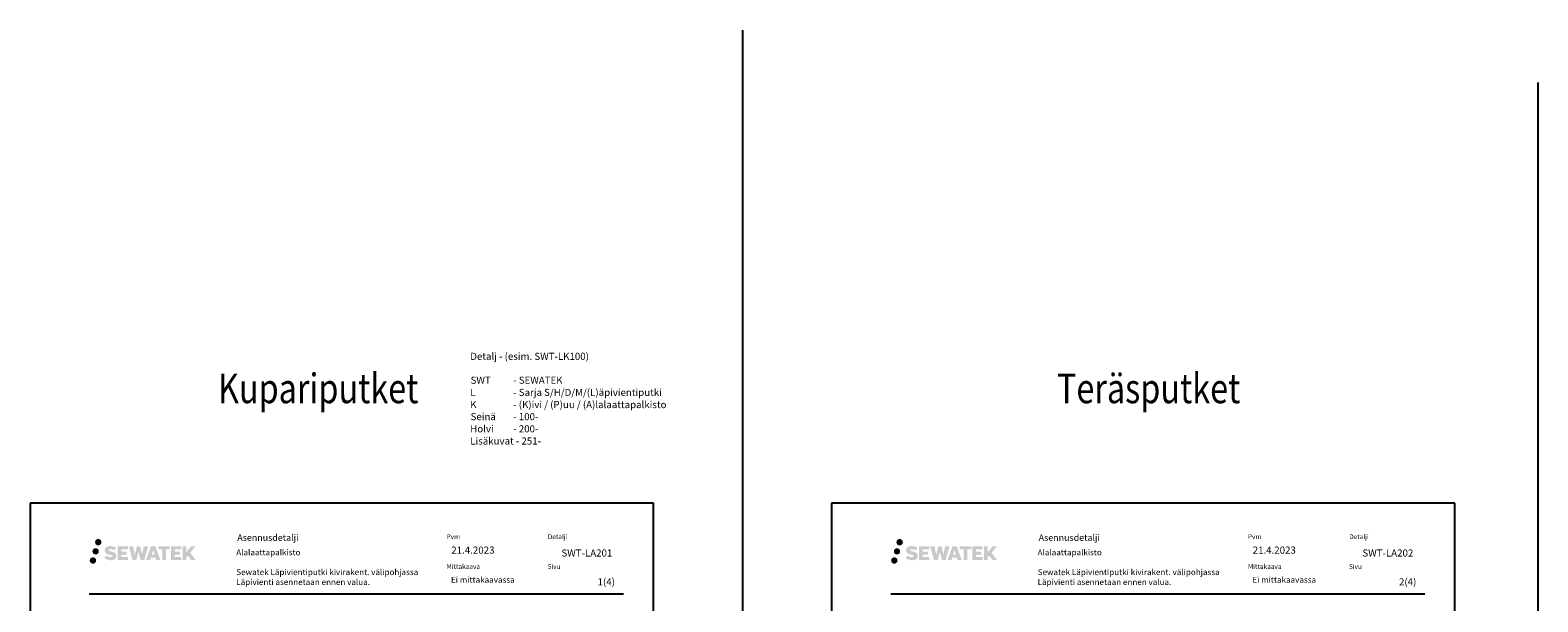
# Model space of a CAD drawing. Units: millimetres. Extents: x -7782 to 2595, y -12864 to -10191.
# Drawn here: x -7782 to -5243, y -11154 to -10191 of the extents above; entities that cross this region are included whole.
import ezdxf

# ---------------------------------------------------------------- set-up
doc = ezdxf.new("R2010")
doc.units = ezdxf.units.MM
doc.header["$LTSCALE"] = 5
doc.header["$MEASUREMENT"] = 0
doc.layers.add('Sewatek', color=7, linetype='Continuous')
doc.styles.add('_Taulukon data', font='verdana.ttf', dxfattribs={"height": 11})
doc.styles.add('_Teksti 10', font='verdana.ttf', dxfattribs={"height": 10})
doc.styles.add('_Teksti 11', font='verdana.ttf', dxfattribs={"height": 11})
doc.styles.add('_Teksti 12', font='verdana.ttf', dxfattribs={"height": 12})
doc.styles.add('_Teksti 8', font='verdana.ttf', dxfattribs={"height": 8})
doc.styles.add('Teksti 50', font='simplex.shx', dxfattribs={"width": 0.8, "height": 50})

msp = doc.modelspace()

# ---------------------------------------------------------------- hatches: boundary and pattern name
at = {"layer": 'Sewatek', "transparency": 33554687}
h = msp.add_hatch(color=256, dxfattribs=at)
h.dxf.hatch_style = 1
h.paths.add_polyline_path([(-7673.13896, -11053.78183, 1), (-7662.30243, -11053.78183, 1)])
h = msp.add_hatch(color=256, dxfattribs=at)
h.dxf.hatch_style = 1
h.paths.add_polyline_path([(-6323.13896, -11053.78183, 1), (-6312.30243, -11053.78183, 1)])
at = {"layer": 'Sewatek', "ltscale": 0.5, "transparency": 33554687}
h = msp.add_hatch(color=256, dxfattribs=at)
h.dxf.hatch_style = 1
h.paths.add_polyline_path([(-7666.87637, -11069.24539, 1), (-7677.5242, -11069.24539, 1)])
at = {"layer": 'Sewatek', "transparency": 33554687}
h = msp.add_hatch(color=256, dxfattribs=at)
h.dxf.hatch_style = 1
h.paths.add_polyline_path([(-7637.42169, -11074.64648), (-7638.34724, -11073.14417), (-7639.23451, -11072.28249), (-7640.07059, -11071.50613), (-7641.15857, -11070.90825), (-7642.20307, -11070.44593), (-7643.43593, -11069.96648), (-7645.96399, -11069.27406), (-7647.92779, -11068.72174), (-7649.54793, -11068.05895), (-7649.98978, -11067.60483), (-7650.17389, -11066.67202), (-7649.86704, -11066.18107), (-7649.03243, -11065.6533), (-7647.27728, -11065.42501), (-7644.82646, -11065.83348), (-7642.40706, -11066.58758), (-7640.39612, -11067.34168), (-7637.63006, -11062.75164), (-7639.3339, -11062.04411), (-7640.24358, -11061.71201), (-7641.56272, -11061.30978), (-7643.29091, -11060.88864), (-7645.71742, -11060.47094), (-7647.23366, -11060.33272), (-7648.82453, -11060.33272), (-7650.78371, -11060.59013), (-7652.53581, -11061.08664), (-7653.83315, -11061.80739), (-7654.87423, -11062.60822), (-7655.62701, -11063.32896), (-7656.16222, -11064.16913), (-7656.54641, -11064.91446), (-7656.9087, -11066.33209), (-7656.9087, -11068.06476), (-7656.71968, -11068.9626), (-7656.42057, -11069.99375), (-7655.63983, -11071.22558), (-7654.77234, -11072.05837), (-7653.71401, -11072.96055), (-7652.90478, -11073.4384), (-7651.57902, -11073.99976), (-7649.2022, -11074.83583), (-7646.68206, -11075.49274), (-7645.12937, -11075.98243), (-7644.48043, -11076.34635), (-7644.03269, -11076.69016), (-7643.70829, -11077.2613), (-7643.70829, -11077.78806), (-7643.82566, -11078.07159), (-7644.14504, -11078.43828), (-7644.85478, -11078.81681), (-7645.80109, -11079.0179), (-7647.09045, -11079.0179), (-7648.45078, -11078.74584), (-7650.1305, -11078.31999), (-7651.85752, -11077.69306), (-7653.277, -11077.1371), (-7654.5427, -11076.43919), (-7657.39954, -11080.8897), (-7656.257, -11081.56484), (-7654.83401, -11082.18805), (-7653.17212, -11082.82164), (-7651.36929, -11083.33931), (-7649.81361, -11083.74582), (-7648.00776, -11084.03768), (-7646.7309, -11084.22921), (-7645.49053, -11084.22921), (-7644.20327, -11084.11499), (-7642.13667, -11083.66798), (-7640.88912, -11083.18912), (-7639.94401, -11082.64726), (-7639.18793, -11082.01718), (-7638.64606, -11081.43752), (-7638.04119, -11080.61842), (-7637.47701, -11079.69216), (-7637.12293, -11078.23157), (-7637.12293, -11076.31731)])
h.paths.add_polyline_path([(-7619.88357, -11069.61419), (-7628.78482, -11069.61419), (-7628.78482, -11066.04448), (-7617.77688, -11066.04448), (-7617.77688, -11060.66256), (-7635.13872, -11060.66256), (-7635.13872, -11083.78158), (-7617.61457, -11083.78158), (-7617.61457, -11078.53608), (-7628.78833, -11078.53608), (-7628.78833, -11074.87587), (-7619.88357, -11074.87587)])
h.paths.add_polyline_path([(-7609.05767, -11060.63637), (-7616.24232, -11060.63637), (-7609.80316, -11083.79708), (-7603.59328, -11083.79708), (-7600.05033, -11069.98199), (-7596.33499, -11083.78451), (-7590.21596, -11083.78451), (-7583.73133, -11060.7207), (-7590.94257, -11060.7207), (-7593.98099, -11074.70765), (-7597.50049, -11060.65442), (-7602.46443, -11060.65442), (-7606.06433, -11074.88639)])
h.paths.add_polyline_path([(-7571.65529, -11060.64519), (-7578.68895, -11060.6431), (-7587.216, -11083.79626), (-7580.35879, -11083.79626), (-7579.22156, -11079.94372), (-7571.23103, -11079.94372), (-7570.02187, -11083.81953), (-7563.03107, -11083.81953)])
h.paths.add_polyline_path([(-7577.7471, -11075.05593), (-7575.22825, -11066.67349), (-7572.65188, -11075.05593)], flags=16)
h.paths.add_polyline_path([(-7512.8966, -11071.57638), (-7503.70532, -11060.6581), (-7511.21577, -11060.6581), (-7519.27355, -11070.49295), (-7519.27355, -11060.65858), (-7525.58151, -11060.65858), (-7525.58151, -11083.83902), (-7519.2805, -11083.83902), (-7519.2805, -11078.92709), (-7516.95845, -11076.24716), (-7511.07401, -11083.89041), (-7503.48548, -11083.89041)])
h.paths.add_polyline_path([(-7529.96423, -11069.68721), (-7538.91701, -11069.68721), (-7538.91701, -11066.00535), (-7527.87833, -11066.00535), (-7527.87833, -11060.65705), (-7545.30082, -11060.65705), (-7545.30082, -11083.84462), (-7527.73662, -11083.84462), (-7527.73662, -11078.4965), (-7538.91813, -11078.4965), (-7538.91813, -11074.91095), (-7529.96423, -11074.91095)])
h.paths.add_polyline_path([(-7553.70557, -11065.96942), (-7547.19843, -11065.96942), (-7547.19843, -11060.65364), (-7566.66517, -11060.65364), (-7566.66517, -11066.0263), (-7560.06047, -11066.0263), (-7560.06047, -11083.79345), (-7553.70557, -11083.79345)])
at = {"layer": 'Sewatek', "ltscale": 0.5, "transparency": 33554687}
h = msp.add_hatch(color=256, dxfattribs=at)
h.dxf.hatch_style = 1
h.paths.add_polyline_path([(-6316.87637, -11069.24539, 1), (-6327.5242, -11069.24539, 1)])
at = {"layer": 'Sewatek', "transparency": 33554687}
h = msp.add_hatch(color=256, dxfattribs=at)
h.dxf.hatch_style = 1
h.paths.add_polyline_path([(-6287.42169, -11074.64648), (-6288.34724, -11073.14417), (-6289.23451, -11072.28249), (-6290.07059, -11071.50613), (-6291.15857, -11070.90825), (-6292.20307, -11070.44593), (-6293.43593, -11069.96648), (-6295.96399, -11069.27406), (-6297.92779, -11068.72174), (-6299.54793, -11068.05895), (-6299.98978, -11067.60483), (-6300.17389, -11066.67202), (-6299.86704, -11066.18107), (-6299.03243, -11065.6533), (-6297.27728, -11065.42501), (-6294.82646, -11065.83348), (-6292.40706, -11066.58758), (-6290.39612, -11067.34168), (-6287.63006, -11062.75164), (-6289.3339, -11062.04411), (-6290.24358, -11061.71201), (-6291.56272, -11061.30978), (-6293.29091, -11060.88864), (-6295.71742, -11060.47094), (-6297.23366, -11060.33272), (-6298.82453, -11060.33272), (-6300.78371, -11060.59013), (-6302.53581, -11061.08664), (-6303.83315, -11061.80739), (-6304.87423, -11062.60822), (-6305.62701, -11063.32896), (-6306.16222, -11064.16913), (-6306.54641, -11064.91446), (-6306.9087, -11066.33209), (-6306.9087, -11068.06476), (-6306.71968, -11068.9626), (-6306.42057, -11069.99375), (-6305.63983, -11071.22558), (-6304.77234, -11072.05837), (-6303.71401, -11072.96055), (-6302.90478, -11073.4384), (-6301.57902, -11073.99976), (-6299.2022, -11074.83583), (-6296.68206, -11075.49274), (-6295.12937, -11075.98243), (-6294.48043, -11076.34635), (-6294.03269, -11076.69016), (-6293.70829, -11077.2613), (-6293.70829, -11077.78806), (-6293.82566, -11078.07159), (-6294.14504, -11078.43828), (-6294.85478, -11078.81681), (-6295.80109, -11079.0179), (-6297.09045, -11079.0179), (-6298.45078, -11078.74584), (-6300.1305, -11078.31999), (-6301.85752, -11077.69306), (-6303.277, -11077.1371), (-6304.5427, -11076.43919), (-6307.39954, -11080.8897), (-6306.257, -11081.56484), (-6304.83401, -11082.18805), (-6303.17212, -11082.82164), (-6301.36929, -11083.33931), (-6299.81361, -11083.74582), (-6298.00776, -11084.03768), (-6296.7309, -11084.22921), (-6295.49053, -11084.22921), (-6294.20327, -11084.11499), (-6292.13667, -11083.66798), (-6290.88912, -11083.18912), (-6289.94401, -11082.64726), (-6289.18793, -11082.01718), (-6288.64606, -11081.43752), (-6288.04119, -11080.61842), (-6287.47701, -11079.69216), (-6287.12293, -11078.23157), (-6287.12293, -11076.31731)])
h.paths.add_polyline_path([(-6269.88357, -11069.61419), (-6278.78482, -11069.61419), (-6278.78482, -11066.04448), (-6267.77688, -11066.04448), (-6267.77688, -11060.66256), (-6285.13872, -11060.66256), (-6285.13872, -11083.78158), (-6267.61457, -11083.78158), (-6267.61457, -11078.53608), (-6278.78833, -11078.53608), (-6278.78833, -11074.87587), (-6269.88357, -11074.87587)])
h.paths.add_polyline_path([(-6259.05767, -11060.63637), (-6266.24232, -11060.63637), (-6259.80316, -11083.79708), (-6253.59328, -11083.79708), (-6250.05033, -11069.98199), (-6246.33499, -11083.78451), (-6240.21596, -11083.78451), (-6233.73133, -11060.7207), (-6240.94257, -11060.7207), (-6243.98099, -11074.70765), (-6247.50049, -11060.65442), (-6252.46443, -11060.65442), (-6256.06433, -11074.88639)])
h.paths.add_polyline_path([(-6221.65529, -11060.64519), (-6228.68895, -11060.6431), (-6237.216, -11083.79626), (-6230.35879, -11083.79626), (-6229.22156, -11079.94372), (-6221.23103, -11079.94372), (-6220.02187, -11083.81953), (-6213.03107, -11083.81953)])
h.paths.add_polyline_path([(-6227.7471, -11075.05593), (-6225.22825, -11066.67349), (-6222.65188, -11075.05593)], flags=16)
h.paths.add_polyline_path([(-6162.8966, -11071.57638), (-6153.70532, -11060.6581), (-6161.21577, -11060.6581), (-6169.27355, -11070.49295), (-6169.27355, -11060.65858), (-6175.58151, -11060.65858), (-6175.58151, -11083.83902), (-6169.2805, -11083.83902), (-6169.2805, -11078.92709), (-6166.95845, -11076.24716), (-6161.07401, -11083.89041), (-6153.48548, -11083.89041)])
h.paths.add_polyline_path([(-6179.96423, -11069.68721), (-6188.91701, -11069.68721), (-6188.91701, -11066.00535), (-6177.87833, -11066.00535), (-6177.87833, -11060.65705), (-6195.30082, -11060.65705), (-6195.30082, -11083.84462), (-6177.73662, -11083.84462), (-6177.73662, -11078.4965), (-6188.91813, -11078.4965), (-6188.91813, -11074.91095), (-6179.96423, -11074.91095)])
h.paths.add_polyline_path([(-6203.70557, -11065.96942), (-6197.19843, -11065.96942), (-6197.19843, -11060.65364), (-6216.66517, -11060.65364), (-6216.66517, -11066.0263), (-6210.06047, -11066.0263), (-6210.06047, -11083.79345), (-6203.70557, -11083.79345)])
at = {"layer": 'Sewatek', "ltscale": 0.5, "transparency": 33554687}
h = msp.add_hatch(color=256, dxfattribs=at)
h.dxf.hatch_style = 1
h.paths.add_polyline_path([(-7671.27357, -11084.60952, 1), (-7682.07875, -11084.60952, 1)])
h = msp.add_hatch(color=256, dxfattribs=at)
h.dxf.hatch_style = 1
h.paths.add_polyline_path([(-6321.27357, -11084.60952, 1), (-6332.07875, -11084.60952, 1)])

# ---------------------------------------------------------------- linework, layer by layer
at = {"layer": 'Sewatek'}
for p, q in [((-6582.46679, -10191.25044, 1), (-6582.46679, -12849.46828, 2)), ((-5242.6019, -10279.38318, 2), (-5242.6019, -12864.00198, 2)), ((-6732.46679, -10988.2238, 1), (-7782.46679, -10988.2238, 1)), ((-7782.46679, -10988.2238, 1), (-7782.46679, -12473.2238, 1)), ((-6732.46679, -12473.2238, 1), (-6732.46679, -10988.2238, 1)), ((-5382.46679, -10988.2238, 1), (-6432.46679, -10988.2238, 1)), ((-6432.46679, -10988.2238, 1), (-6432.46679, -12473.2238, 1)), ((-5382.46679, -12473.2238, 1), (-5382.46679, -10988.2238, 1))]:
    msp.add_line(p, q, dxfattribs=at)
at = {"layer": 'Sewatek', "color": 166, "true_color": 0x002d72}
for p, q in [((-7682.81996, -11140.71123, 3), (-6782.81996, -11140.71123, 3)), ((-6332.81996, -11140.71123, 3), (-5432.81996, -11140.71123, 3))]:
    msp.add_line(p, q, dxfattribs=at)

# ---------------------------------------------------------------- texts
at = {"layer": 'Sewatek'}
for s, style, p in [('Detalj - (esim. SWT-LK100)', '_Teksti 12', (-7041.06517, -10746.68947)), ('SWT', '_Teksti 12', (-7040.53717, -10786.90547)), ('- SEWATEK', '_Teksti 12', (-6968.69317, -10786.90547)), ('- Sarja S/H/D/M/(L)äpivientiputki', '_Teksti 12', (-6968.69317, -10807.44547)), ('K', '_Teksti 12', (-7041.11317, -10827.98547)), ('L', '_Teksti 12', (-7041.06517, -10807.44547)), ('- (K)ivi / (P)uu / (A)lalaattapalkisto', '_Teksti 12', (-6968.69317, -10827.98547)), ('Seinä', '_Teksti 12', (-7040.53717, -10848.23747)), ('- 100-', '_Teksti 12', (-6968.69317, -10848.23747)), ('Holvi', '_Teksti 12', (-7041.06517, -10868.77747)), ('- 200-', '_Teksti 12', (-6968.69317, -10868.77747)), ('Lisäkuvat - 251-', '_Teksti 12', (-7041.06517, -10889.31747)), ('SWT-LA201', '_Taulukon data', (-6887.46148, -11077.99081)), ('SWT-LA202', '_Taulukon data', (-5538.14548, -11077.99081)), ('1(4)', '_Taulukon data', (-6826.52548, -11126.59881)), ('2(4)', '_Taulukon data', (-5476.52548, -11126.59881))]:
    msp.add_text(s, height=12, dxfattribs=dict(at, style=style)).set_placement(p)
at = {"layer": 'Sewatek', "ltscale": 10, "style": 'Teksti 50', "width": 0.8}
for s, p in [('Kupariputket', (-7466.03182, -10819.65153, 2)), ('Teräsputket', (-6052.69849, -10819.65153, 2))]:
    msp.add_text(s, height=50, dxfattribs=at).set_placement(p)
at = {"layer": 'Sewatek', "color": 166, "true_color": 0x002d72, "attachment_point": 1, "style": '_Teksti 8'}
for s, insert, char_height in [('Asennusdetalji', (-7433.51515, -11040.54952, 3), 11), ('Pvm', (-7081.02332, -11040.54952, 3), 8), ('Detalji', (-6910.37153, -11040.54952, 3), 8), ('Asennusdetalji', (-6083.51515, -11040.54952, 3), 11), ('Pvm', (-5731.02332, -11040.54952, 3), 8), ('Detalji', (-5560.37153, -11040.54952, 3), 8), ('Mittakaava', (-7081.02332, -11090.70976, 3), 8), ('Sivu', (-6910.76759, -11090.70976, 3), 8), ('Mittakaava', (-5731.02332, -11090.70976, 3), 8), ('Sivu', (-5560.76759, -11090.70976, 3), 8)]:
    msp.add_mtext(s, dxfattribs=dict(at, insert=insert, char_height=char_height))
at = {"layer": 'Sewatek', "attachment_point": 1}
for s, insert, char_height, width, style in [('Alalaattapalkisto\\P\\PSewatek Läpivientiputki kivirakent. välipohjassa\\PLäpivienti asennetaan ennen valua.', (-7435.24681, -11065.8805, 7), 10, 339.8959514, '_Teksti 10'), ('21.4.2023', (-7072.97716, -11061.07546, 3), 12, 172.1118171, '_Teksti 12'), ('Alalaattapalkisto\\P\\PSewatek Läpivientiputki kivirakent. välipohjassa\\PLäpivienti asennetaan ennen valua.', (-6085.24681, -11065.8805, 7), 10, 339.8959514, '_Teksti 10'), ('21.4.2023', (-5722.97716, -11061.07546, 3), 12, 172.1118171, '_Teksti 12'), ('Ei mittakaavassa', (-7073.54859, -11112.1525, 3), 10, 172.4294359, '_Teksti 11'), ('Ei mittakaavassa', (-5723.54859, -11112.1525, 3), 10, 172.4294359, '_Teksti 11')]:
    msp.add_mtext(s, dxfattribs=dict(at, insert=insert, char_height=char_height, width=width, style=style))

doc.saveas('drawing.dxf')
